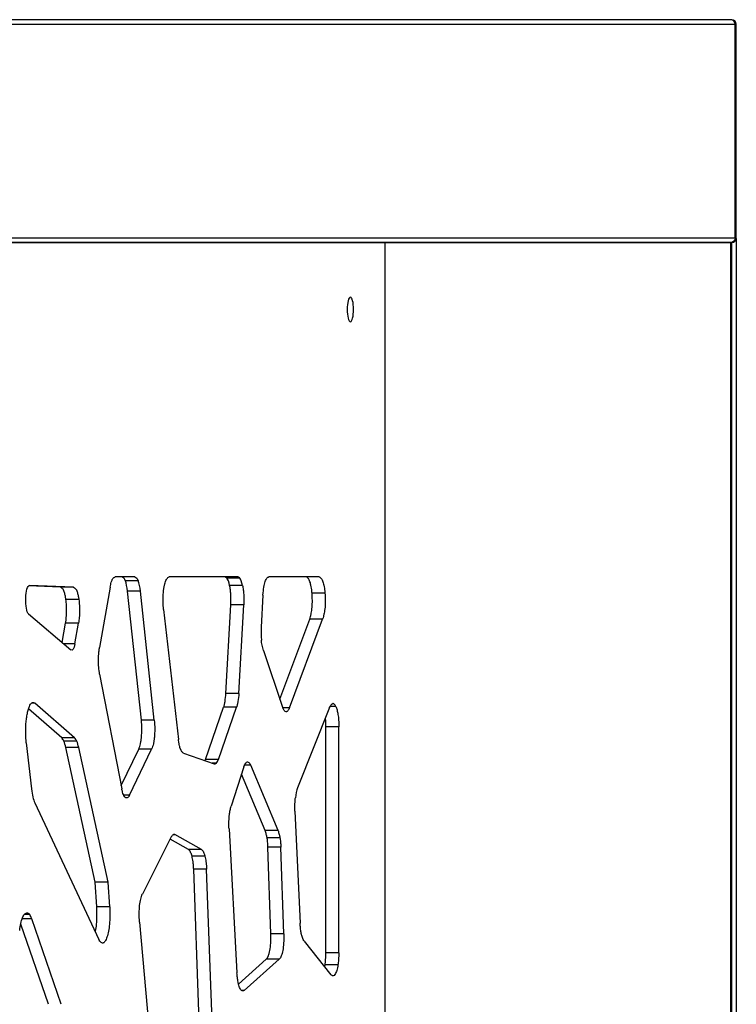
# Model space of a CAD drawing. Units: millimetres. Extents: x 724 to 14090, y 341 to 10250.
# Drawn here: x 5131 to 5292, y 2329 to 2550 of the extents above; entities that cross this region are included whole.
import ezdxf

# ---------------------------------------------------------------- set-up
doc = ezdxf.new("R2010")
doc.units = ezdxf.units.MM
doc.layers.get('0').update_dxf_attribs({"lineweight": 20, "true_color": 0x8faf8f})
doc.styles.add('Arial', font='arial.ttf')
doc.dimstyles.new('Arial', dxfattribs={"dimtxt": 0.18, "dimasz": 0.18, "dimexe": 0.18, "dimexo": 0.0625, "dimgap": 0.09, "dimtad": 0, "dimtih": 1, "dimtoh": 1, "dimdec": 4, "dimzin": 0, "dimdsep": 46, "dimtxsty": 'Arial', "dimcen": 0.09, "dimadec": 0, "dimazin": 0, "dimtfac": 1, "dimtdec": 4, "dimtofl": 0, "dimtmove": 0, "dimatfit": 3, "dimfxl": 1, "dimtolj": 1, "dimtzin": 0, "dimarcsym": 0})

# ---------------------------------------------------------------- blocks, each defined once
blk = doc.blocks.new('*D2')
at = {"color": 7, "lineweight": -2}
for p, q in [((1867.65, 2501.25), (1867.65, 1762.34)), ((5291.52, 2501.25), (5291.52, 1762.34)), ((1917.65, 1762.52), (3178.45, 1762.52)), ((5241.52, 1762.52), (3898.45, 1762.52))]:
    blk.add_line(p, q, dxfattribs=at)
at = {"color": 7}
for points in [[(1917.65, 1770.85), (1917.65, 1754.18), (1867.65, 1762.52)], [(5241.52, 1754.18), (5241.52, 1770.85), (5291.52, 1762.52)]]:
    blk.add_solid(points, dxfattribs=at)
at = {"layer": 'Defpoints', "color": 0}
for p in [(1867.65, 2501.32), (5291.52, 2501.32), (5291.52, 1762.52)]:
    blk.add_point(p, dxfattribs=at)
at = {"color": 7, "lineweight": 20, "insert": (3538.45, 1762.52), "char_height": 90, "attachment_point": 5, "style": 'Arial'}
blk.add_mtext('\\A1;{\\fArial|b0|i0;3423,865mm}', dxfattribs=at)

msp = doc.modelspace()

# ---------------------------------------------------------------- linework, layer by layer
at = {"color": 98, "lineweight": -3, "true_color": 0x054805}
for p, q in [((5290.3132, 2550.3174), (4972.8942, 2550.3174)), ((4973.8601, 2549.3174), (5291.2791, 2549.3174)), ((5290.5177, 2550.3174), (5290.3132, 2550.3174)), ((5291.5177, 2549.3174), (5291.2791, 2549.3174)), ((5291.2791, 2501.3174), (5291.2791, 2549.3174)), ((5291.5177, 2501.3174), (5291.5177, 2549.3174)), ((4972.8942, 2500.3174), (5290.3132, 2500.3174)), ((5291.2791, 2501.3174), (4973.8601, 2501.3174)), ((5212.7311, 2500.3174), (5005.6582, 2500.3174)), ((5290.3132, 2500.3174), (5212.7311, 2500.3174)), ((5212.7311, 2120.3174), (5212.7311, 2500.3174)), ((5212.7311, 2126.3174), (5212.7311, 2500.3174)), ((5290.5177, 2500.3174), (5290.3132, 2500.3174)), ((5290.3132, 2120.3174), (5290.3132, 2500.3174)), ((5290.5177, 2500.3174), (5290.3132, 2500.3174)), ((5290.5177, 2120.3174), (5290.5177, 2500.3174)), ((5291.5177, 2501.3174), (5291.2791, 2501.3174)), ((5156.6411, 2425.3174), (5152.1929, 2425.3174)), ((5179.7313, 2425.3174), (5164.2935, 2425.3174)), ((5197.9707, 2425.3174), (5186.68, 2425.3174)), ((5139.9823, 2423.0288), (5132.7786, 2423.29)), ((5142.8801, 2423.0288), (5132.9772, 2423.3878)), ((5142.8801, 2423.0288), (5139.9823, 2423.0288)), ((5151.0749, 2423.0401), (5148.6895, 2409.5216)), ((5157.3924, 2424.4427), (5154.4947, 2424.4427)), ((5180.138, 2425.0722), (5177.2403, 2425.0722)), ((5180.7794, 2423.3996), (5177.8816, 2423.3996)), ((5158.0911, 2393.2246), (5154.9921, 2422.106)), ((5157.8898, 2422.106), (5154.9921, 2422.106)), ((5160.9889, 2393.2246), (5157.8898, 2422.106)), ((5185.3617, 2421.2578), (5184.9442, 2414.067)), ((5199.2599, 2421.6754), (5196.3621, 2421.6754)), ((5144.0639, 2420.2476), (5141.1661, 2420.2476)), ((5177.0531, 2399.1566), (5178.1546, 2419.048)), ((5181.0523, 2419.048), (5178.1546, 2419.048)), ((5179.9508, 2399.1566), (5181.0523, 2419.048)), ((5132.7908, 2417.029), (5142.3001, 2408.9625)), ((5163.0568, 2418.0419), (5166.39, 2388.8707)), ((5140.3293, 2410.6343), (5141.0872, 2414.9257)), ((5143.985, 2414.9257), (5141.0872, 2414.9257)), ((5143.1665, 2410.2914), (5143.985, 2414.9257)), ((5189.1477, 2397.8883), (5195.8466, 2415.8742)), ((5191.3397, 2395.9936), (5198.7443, 2415.8742)), ((5198.7443, 2415.8742), (5195.8466, 2415.8742)), ((5143.1665, 2410.2914), (5140.7335, 2410.2914)), ((5185.4402, 2408.8203), (5189.7438, 2396.1305)), ((5148.7231, 2403.5157), (5153.6885, 2377.8241)), ((5179.9508, 2399.1566), (5177.0531, 2399.1566)), ((5134.2002, 2396.9927), (5133.4198, 2396.9927)), ((5143.1078, 2389.2351), (5134.2002, 2396.9927)), ((5201.0846, 2396.9008), (5201.0266, 2396.9008)), ((5140.2101, 2389.2351), (5132.7591, 2395.7241)), ((5172.4572, 2384.3794), (5176.5394, 2396.0766)), ((5175.3549, 2384.3794), (5179.4372, 2396.0766)), ((5179.4372, 2396.0766), (5176.5394, 2396.0766)), ((5191.3397, 2395.9936), (5189.8021, 2395.9936)), ((5200.2863, 2396.0545), (5193.1224, 2378.0103)), ((5201.6689, 2396.2803), (5200.4094, 2396.2803)), ((5160.9889, 2393.2246), (5158.0911, 2393.2246)), ((5199.4797, 2341.0198), (5199.4797, 2391.7145)), ((5202.3774, 2391.7145), (5199.4797, 2391.7145)), ((5202.3774, 2341.0198), (5202.3774, 2391.7145)), ((5132.2774, 2388.0916), (5133.4405, 2377.7573)), ((5143.1078, 2389.2351), (5140.2101, 2389.2351)), ((5143.6156, 2388.4464), (5140.7178, 2388.4464)), ((5147.7119, 2356.8561), (5141.1317, 2387.0715)), ((5144.0295, 2387.0715), (5141.1317, 2387.0715)), ((5150.6096, 2356.8561), (5144.0295, 2387.0715)), ((5153.5556, 2378.5116), (5157.4853, 2386.6826)), ((5155.4157, 2376.354), (5160.3831, 2386.6826)), ((5160.3831, 2386.6826), (5157.4853, 2386.6826)), ((5167.5045, 2385.7887), (5174.4252, 2383.3713)), ((5175.3549, 2384.3794), (5172.4572, 2384.3794)), ((5174.9136, 2383.5405), (5173.9407, 2383.5405)), ((5181.0591, 2382.7015), (5178.2137, 2373.9126)), ((5185.8479, 2368.4158), (5180.5414, 2381.1022)), ((5182.6189, 2383.0631), (5181.2169, 2383.0631)), ((5188.7457, 2368.4158), (5182.6189, 2383.0631)), ((5134.1702, 2374.6614), (5148.5277, 2344.0146)), ((5155.4157, 2376.354), (5154.1186, 2376.354)), ((5192.5326, 2372.7724), (5193.6825, 2347.6242)), ((5177.7388, 2368.7889), (5179.5244, 2336.519)), ((5188.7457, 2368.4158), (5185.8479, 2368.4158)), ((5164.8015, 2367.0089), (5158.3242, 2354.1723)), ((5168.6827, 2364.1844), (5164.5474, 2366.5052)), ((5165.6159, 2367.5318), (5165.3055, 2367.5318)), ((5171.5804, 2364.1844), (5165.6159, 2367.5318)), ((5189.1692, 2366.8289), (5186.2714, 2366.8289)), ((5171.5804, 2364.1844), (5168.6827, 2364.1844)), ((5187.1428, 2345.2828), (5186.4733, 2364.6915)), ((5189.3711, 2364.6915), (5186.4733, 2364.6915)), ((5190.0406, 2345.2828), (5189.3711, 2364.6915)), ((5172.3437, 2362.7059), (5169.446, 2362.7059)), ((5170.9669, 2327.7697), (5169.8256, 2359.7543)), ((5172.7234, 2359.7543), (5169.8256, 2359.7543)), ((5173.8646, 2327.7697), (5172.7234, 2359.7543)), ((5148.0846, 2351.306), (5147.7119, 2356.8561)), ((5150.6096, 2356.8561), (5147.7119, 2356.8561)), ((5150.9824, 2351.306), (5150.6096, 2356.8561)), ((5150.9824, 2351.306), (5148.0846, 2351.306)), ((5133.5132, 2348.6204), (5131.3376, 2348.6204)), ((5133.0331, 2349.596), (5131.8248, 2349.596)), ((5132.4961, 2349.9295), (5132.3543, 2349.9295)), ((5140.1228, 2329.4541), (5133.5132, 2348.6204)), ((5157.6647, 2347.8878), (5160.9682, 2310.6037)), ((5137.225, 2329.4541), (5131.0269, 2347.4271)), ((5190.0406, 2345.2828), (5187.1428, 2345.2828)), ((5194.5956, 2343.5863), (5200.6097, 2336.0839)), ((5179.868, 2333.9825), (5186.1091, 2339.5458)), ((5181.1508, 2332.543), (5189.0069, 2339.5458)), ((5189.0069, 2339.5458), (5186.1091, 2339.5458)), ((5202.3774, 2341.0198), (5199.4797, 2341.0198)), ((5202.1813, 2338.3176), (5199.2835, 2338.3176)), ((5181.1508, 2332.543), (5180.5886, 2332.543))]:
    msp.add_line(p, q, dxfattribs=at)
for centre, start, end in [((5290.5177, 2549.3174), 359.99944, 89.987416), ((5290.5177, 2501.3174), 270.012584, 0.000697)]:
    msp.add_arc(centre, 1, start, end, dxfattribs=at)
for centre, major_axis, ratio, start_param, end_param in [((5290.3132, 2549.3174), (0, -1), 0.96591992, 1.57079633, 3.14159265), ((5176.4769, 2409.9795), (0, 15.3986), 0.25884107, 6.09020147, 6.1935962), ((5179.3746, 2409.9795), (0, 15.3986), 0.25884107, 6.09020147, 6.1935962), ((5153.7239, 2420.128), (0, 5.2456), 0.25884107, 5.09609106, 5.67908928), ((5156.6216, 2420.128), (0, 5.2456), 0.25884107, 5.09609106, 5.67908928), ((5176.916, 2420.6143), (0, 4.6315), 0.25884107, 5.3537061, 6.00920323), ((5179.8137, 2420.6143), (0, 4.6315), 0.25884107, 5.3537061, 6.00920323), ((5186.2582, 2412.881), (0, 5.1847), 0.25884107, 1.34128606, 1.9081326), ((5201.0229, 2391.5766), (0, 5.3287), 0.25884107, 5.79536247, 6.23845776), ((5139.0017, 2374.1157), (0, 15.822), 0.25884107, 5.84986494, 5.98370046), ((5139.9236, 2383.3564), (0, 5.9456), 0.25884107, 5.38465348, 5.74067099), ((5141.8995, 2374.1157), (0, 15.822), 0.25884107, 5.84986494, 5.98370046), ((5142.8213, 2383.3564), (0, 5.9456), 0.25884107, 5.38465348, 5.74067099), ((5170.7549, 2395.0808), (0, 12.5589), 0.25884107, 3.64833914, 3.69265542), ((5174.5752, 2388.1517), (0, 4.7951), 0.25884107, 3.02095793, 3.41786222), ((5173.6526, 2395.0808), (0, 12.5589), 0.25884107, 3.54104045, 3.69265542), ((5134.8706, 2379.9819), (0, 5.9352), 0.25884107, 1.95359588, 2.3121169), ((5193.8558, 2373.5657), (0, 5.2359), 0.25884107, 0.56755224, 1.14283944), ((5136.4024, 2387.7471), (0, 15.67), 0.25884107, 2.4230481, 2.55889729), ((5166.71, 2349.0017), (0, 19.4583), 0.25884107, 0.36786104, 0.38863368), ((5132.1757, 2334.0332), (0, 15.9427), 0.25884107, 6.07347352, 6.20546719), ((5132.5529, 2343.947), (0, 5.9479), 0.25884107, 5.61222075, 5.96589311)]:
    msp.add_ellipse(centre, major_axis=major_axis, ratio=ratio, start_param=start_param, end_param=end_param, dxfattribs=at)
at = {"color": 98, "lineweight": -3, "true_color": 0x054805, "extrusion": (0, 0, -1)}
for centre, major_axis, ratio, start_param, end_param in [((5290.3132, 2501.3174), (0, 1), 0.96591992, 1.57079633, 3.14159265), ((5132.9694, 2420.171), (0, -3.2169), 0.25884107, 0.21613867, 3.15097459), ((5142.4787, 2412.1045), (0, -3.2169), 0.25884107, 5.31114568, 6.49932397)]:
    msp.add_ellipse(centre, major_axis=major_axis, ratio=ratio, start_param=start_param, end_param=end_param, dxfattribs=at)
msp.add_ellipse((5204.9659, 2485.3174), major_axis=(0, -2.75), ratio=0.25884107, dxfattribs=at)
at = {"color": 98, "lineweight": -3, "true_color": 0x054805}
for points, knots in [([(5151.0749, 2423.0401), (5151.1569, 2423.4164), (5151.276, 2423.9206), (5151.445, 2424.4579), (5151.5603, 2424.7436), (5151.6895, 2424.9531), (5151.8386, 2425.1164), (5152.0088, 2425.2401), (5152.1294, 2425.2949), (5152.1929, 2425.3174)], [-120.38622897, -120.38622897, -120.38622897, -120.38622897, -119.36153635, -118.97095212, -118.62909007, -118.26305013, -117.84819237, -117.38446773, -116.87193911, -116.87193911, -116.87193911, -116.87193911]), ([(5154.4947, 2424.4427), (5154.4734, 2424.4983), (5154.4264, 2424.6094), (5154.3216, 2424.8146), (5154.097, 2425.1315), (5153.8892, 2425.2622), (5153.7434, 2425.3174)], [102.82623398, 102.82623398, 102.82623398, 102.82623398, 103.03270523, 103.26869851, 103.77026924, 104.95024032, 104.95024032, 104.95024032, 104.95024032]), ([(5156.6411, 2425.3174), (5156.787, 2425.2622), (5156.9947, 2425.1315), (5157.2194, 2424.8146), (5157.3242, 2424.6094), (5157.3712, 2424.4983), (5157.3924, 2424.4427)], [-104.95024032, -104.95024032, -104.95024032, -104.95024032, -103.77026924, -103.26869851, -103.03270523, -102.82623398, -102.82623398, -102.82623398, -102.82623398]), ([(5162.9595, 2420.9626), (5162.9854, 2421.5581), (5163.0652, 2422.4331), (5163.2417, 2423.4244), (5163.4553, 2424.2579), (5163.7249, 2424.8434), (5164.0335, 2425.1877), (5164.2046, 2425.2864), (5164.2935, 2425.3174)], [-178.92302208, -178.92302208, -178.92302208, -178.92302208, -177.66626506, -177.02153942, -176.42817493, -175.2381455, -174.56937537, -173.85090705, -173.85090705, -173.85090705, -173.85090705]), ([(5185.3617, 2421.2578), (5185.4148, 2421.8759), (5185.5406, 2422.9973), (5185.8403, 2424.3553), (5186.1657, 2425.0285), (5186.4524, 2425.2742), (5186.6042, 2425.3169), (5186.68, 2425.3174)], [-101.58696159, -101.58696159, -101.58696159, -101.58696159, -100.23150347, -99.06182114, -97.9272849, -97.31732884, -96.70739516, -96.70739516, -96.70739516, -96.70739516]), ([(5196.3621, 2421.6754), (5196.3409, 2421.9376), (5196.2898, 2422.4433), (5196.1542, 2423.3597), (5195.9128, 2424.3109), (5195.5231, 2425.0471), (5195.2301, 2425.2579), (5195.0729, 2425.3174)], [61.87552718, 61.87552718, 61.87552718, 61.87552718, 62.4472036, 63.00266573, 64.06571956, 65.17750514, 66.44753945, 66.44753945, 66.44753945, 66.44753945]), ([(5197.9707, 2425.3174), (5198.1279, 2425.2579), (5198.4209, 2425.0471), (5198.8105, 2424.3109), (5199.0519, 2423.3597), (5199.1875, 2422.4433), (5199.2387, 2421.9376), (5199.2599, 2421.6754)], [-66.44753945, -66.44753945, -66.44753945, -66.44753945, -65.17750514, -64.06571956, -63.00266573, -62.4472036, -61.87552718, -61.87552718, -61.87552718, -61.87552718]), ([(5141.1661, 2420.2476), (5141.1536, 2420.3394), (5141.1271, 2420.5204), (5141.0724, 2420.8474), (5140.9686, 2421.3669), (5140.8637, 2421.7455), (5140.785, 2421.9779), (5140.781, 2421.9897), (5140.7756, 2422.0054), (5140.7715, 2422.0173), (5140.7674, 2422.0291), (5140.7632, 2422.0408), (5140.7579, 2422.0559), (5140.7539, 2422.067), (5140.7293, 2422.1345), (5140.6813, 2422.2541), (5140.5746, 2422.475), (5140.3455, 2422.8203), (5140.1324, 2422.9664), (5139.9823, 2423.0288)], [9.28823123, 9.28823123, 9.28823123, 9.28823123, 9.50435496, 9.72046901, 10.09841252, 10.86804202, 10.86804202, 10.89496009, 10.90863959, 10.92243963, 10.93624509, 10.94998071, 10.96351769, 10.98967615, 10.98967615, 11.20565041, 11.44873618, 11.96195189, 13.17715541, 13.17715541, 13.17715541, 13.17715541]), ([(5142.8801, 2423.0288), (5143.0302, 2422.9664), (5143.2433, 2422.8203), (5143.4724, 2422.475), (5143.579, 2422.2541), (5143.6271, 2422.1345), (5143.6516, 2422.067), (5143.6556, 2422.0559), (5143.661, 2422.0408), (5143.6651, 2422.0291), (5143.6692, 2422.0173), (5143.6734, 2422.0054), (5143.6788, 2421.9897), (5143.6828, 2421.9779), (5143.7615, 2421.7455), (5143.8663, 2421.3669), (5143.9701, 2420.8474), (5144.0249, 2420.5204), (5144.0513, 2420.3394), (5144.0639, 2420.2476)], [-13.17715541, -13.17715541, -13.17715541, -13.17715541, -11.96195189, -11.44873618, -11.20565041, -10.98967615, -10.98967615, -10.96351769, -10.94998071, -10.93624509, -10.92243963, -10.90863959, -10.89496009, -10.86804202, -10.86804202, -10.09841252, -9.72046901, -9.50435496, -9.28823123, -9.28823123, -9.28823123, -9.28823123]), ([(5178.1546, 2419.048), (5178.1643, 2419.2589), (5178.1781, 2419.6634), (5178.1854, 2420.4569), (5178.1558, 2421.3996), (5178.053, 2422.4723), (5177.9449, 2423.1013), (5177.8816, 2423.3996)], [126.05192929, 126.05192929, 126.05192929, 126.05192929, 126.49795267, 126.89961917, 127.70314224, 128.46115591, 129.26424546, 129.26424546, 129.26424546, 129.26424546]), ([(5180.7794, 2423.3996), (5180.8427, 2423.1013), (5180.9508, 2422.4723), (5181.0536, 2421.3996), (5181.0832, 2420.4569), (5181.0759, 2419.6634), (5181.0621, 2419.2589), (5181.0523, 2419.048)], [-129.26424546, -129.26424546, -129.26424546, -129.26424546, -128.46115591, -127.70314224, -126.89961917, -126.49795267, -126.05192929, -126.05192929, -126.05192929, -126.05192929]), ([(5163.0568, 2418.0419), (5163.0127, 2418.5616), (5162.9621, 2419.3023), (5162.9439, 2420.1705), (5162.9469, 2420.5874), (5162.9525, 2420.789), (5162.9564, 2420.8891), (5162.9568, 2420.8979), (5162.9573, 2420.9097), (5162.9576, 2420.9185), (5162.958, 2420.9273), (5162.9584, 2420.9362), (5162.9589, 2420.9479), (5162.9593, 2420.9567), (5162.9595, 2420.9626)], [-180.9857315, -180.9857315, -180.9857315, -180.9857315, -179.84619824, -179.40028241, -179.17718328, -178.9788602, -178.9788602, -178.96645105, -178.96024672, -178.95404252, -178.9478384, -178.94163433, -178.93543028, -178.92302208, -178.92302208, -178.92302208, -178.92302208]), ([(5195.8466, 2415.8742), (5195.9086, 2416.062), (5196.0282, 2416.465), (5196.2228, 2417.3072), (5196.3948, 2418.4964), (5196.4574, 2420.0902), (5196.4045, 2421.1522), (5196.3621, 2421.6754)], [57.30355291, 57.30355291, 57.30355291, 57.30355291, 57.93861311, 58.57354532, 59.65305807, 60.73253205, 61.87552718, 61.87552718, 61.87552718, 61.87552718]), ([(5199.2599, 2421.6754), (5199.3022, 2421.1522), (5199.3552, 2420.0902), (5199.2926, 2418.4964), (5199.1205, 2417.3072), (5198.9259, 2416.465), (5198.8064, 2416.062), (5198.7443, 2415.8742)], [-61.87552718, -61.87552718, -61.87552718, -61.87552718, -60.73253205, -59.65305807, -58.57354532, -57.93861311, -57.30355291, -57.30355291, -57.30355291, -57.30355291]), ([(5141.0872, 2414.9257), (5141.1225, 2415.1465), (5141.1841, 2415.5798), (5141.2795, 2416.467), (5141.341, 2417.5962), (5141.3091, 2418.981), (5141.2223, 2419.8345), (5141.1661, 2420.2476)], [5.39934349, 5.39934349, 5.39934349, 5.39934349, 5.93949276, 6.42557808, 7.39785649, 8.31603013, 9.28823123, 9.28823123, 9.28823123, 9.28823123]), ([(5144.0639, 2420.2476), (5144.1201, 2419.8345), (5144.2068, 2418.981), (5144.2387, 2417.5962), (5144.1773, 2416.467), (5144.0818, 2415.5798), (5144.0202, 2415.1465), (5143.985, 2414.9257)], [-9.28823123, -9.28823123, -9.28823123, -9.28823123, -8.31603013, -7.39785649, -6.42557808, -5.93949276, -5.39934349, -5.39934349, -5.39934349, -5.39934349]), ([(5185.4402, 2408.8203), (5185.3372, 2409.1912), (5185.1977, 2409.756), (5185.0723, 2410.4912), (5185.0212, 2410.8801), (5185.0011, 2411.0692), (5184.9922, 2411.1655)], [-110.78035371, -110.78035371, -110.78035371, -110.78035371, -109.64676629, -109.16488696, -108.95241092, -108.7397945, -108.7397945, -108.7397945, -108.7397945]), ([(5148.4569, 2406.4998), (5148.4547, 2407.0028), (5148.479, 2407.5931), (5148.5405, 2408.3237), (5148.5942, 2408.8464), (5148.6509, 2409.2664), (5148.6895, 2409.5216)], [-133.95055253, -133.95055253, -133.95055253, -133.95055253, -132.90484151, -132.72029767, -132.35118495, -131.7359536, -131.7359536, -131.7359536, -131.7359536]), ([(5148.7231, 2403.5157), (5148.6442, 2404.0211), (5148.5443, 2404.777), (5148.4788, 2405.6992), (5148.461, 2406.1675), (5148.4574, 2406.3889), (5148.4569, 2406.4998)], [-136.16520908, -136.16520908, -136.16520908, -136.16520908, -134.93486133, -134.41193313, -134.1813533, -133.95055253, -133.95055253, -133.95055253, -133.95055253]), ([(5176.5394, 2396.0766), (5176.5677, 2396.1605), (5176.624, 2396.3442), (5176.7307, 2396.761), (5176.9029, 2397.6462), (5177.0017, 2398.5337), (5177.0531, 2399.1566)], [241.83561234, 241.83561234, 241.83561234, 241.83561234, 242.1223183, 242.42718574, 243.05469027, 244.41731286, 244.41731286, 244.41731286, 244.41731286]), ([(5179.9508, 2399.1566), (5179.8995, 2398.5337), (5179.8006, 2397.6462), (5179.6284, 2396.761), (5179.5217, 2396.3442), (5179.4655, 2396.1605), (5179.4372, 2396.0766)], [-244.41731286, -244.41731286, -244.41731286, -244.41731286, -243.05469027, -242.42718574, -242.1223183, -241.83561234, -241.83561234, -241.83561234, -241.83561234]), ([(5132.1845, 2392.1616), (5132.2093, 2392.5604), (5132.2792, 2393.361), (5132.419, 2394.2951), (5132.5595, 2394.9661), (5132.7196, 2395.6141), (5132.9363, 2396.2757), (5133.2315, 2396.8269), (5133.5166, 2397.0988), (5133.7059, 2397.1484), (5133.7922, 2397.1483)], [-61.86662926, -61.86662926, -61.86662926, -61.86662926, -61.01283938, -60.11619687, -59.63277882, -59.21884459, -58.25309034, -57.4256235, -56.59727041, -55.90393075, -55.90393075, -55.90393075, -55.90393075]), ([(5133.7922, 2397.1483), (5133.8175, 2397.1483), (5133.9544, 2397.1377), (5134.0906, 2397.0729), (5134.2002, 2396.9927)], [-55.90393075, -55.90393075, -55.90393075, -55.90393075, -55.70027294, -54.80334683, -54.80334683, -54.80334683, -54.80334683]), ([(5200.2863, 2396.0545), (5200.42, 2396.3232), (5200.618, 2396.6569), (5200.8578, 2396.8595), (5200.9689, 2396.9007), (5201.0167, 2396.9059), (5201.0344, 2396.9059)], [-7.7642475, -7.7642475, -7.7642475, -7.7642475, -6.55116168, -6.03884216, -5.79617948, -5.65449341, -5.65449341, -5.65449341, -5.65449341]), ([(5201.0344, 2396.9059), (5201.0435, 2396.9059), (5201.0527, 2396.9054), (5201.0636, 2396.9041), (5201.0661, 2396.9038), (5201.0695, 2396.9033), (5201.072, 2396.9029), (5201.0745, 2396.9025), (5201.077, 2396.9021), (5201.0804, 2396.9015), (5201.0829, 2396.9011), (5201.0846, 2396.9008)], [-5.654493412, -5.654493412, -5.654493412, -5.654493412, -5.580580689, -5.580580689, -5.567088723, -5.560343092, -5.55359761, -5.546852184, -5.540106737, -5.533361193, -5.519869798, -5.519869798, -5.519869798, -5.519869798]), ([(5190.5356, 2395.0588), (5190.4017, 2395.072), (5190.1993, 2395.2372), (5189.9754, 2395.6137), (5189.8438, 2395.8886), (5189.7768, 2396.0479), (5189.7438, 2396.1305)], [-127.56711068, -127.56711068, -127.56711068, -127.56711068, -126.49173036, -125.9224384, -125.60616755, -125.2898426, -125.2898426, -125.2898426, -125.2898426]), ([(5191.3397, 2395.9936), (5191.206, 2395.7048), (5191.0049, 2395.3423), (5190.7592, 2395.1165), (5190.6386, 2395.0649), (5190.5842, 2395.0575), (5190.5613, 2395.0575)], [-33.13699731, -33.13699731, -33.13699731, -33.13699731, -31.90344998, -31.36574591, -31.11284545, -30.92867677, -30.92867677, -30.92867677, -30.92867677]), ([(5201.6689, 2396.2803), (5201.7751, 2396.0596), (5201.9703, 2395.5411), (5202.1981, 2394.468), (5202.3119, 2393.4036), (5202.3623, 2392.4644), (5202.3745, 2391.9732), (5202.3774, 2391.7145)], [-119.25892094, -119.25892094, -119.25892094, -119.25892094, -118.2884159, -117.37161877, -116.40126213, -115.91602525, -115.37681745, -115.37681745, -115.37681745, -115.37681745]), ([(5132.2774, 2388.0916), (5132.2163, 2388.7981), (5132.1505, 2389.8373), (5132.1425, 2391.0678), (5132.1592, 2391.6991), (5132.175, 2392.0127), (5132.1845, 2392.1616)], [-64.73860587, -64.73860587, -64.73860587, -64.73860587, -63.18621094, -62.53072593, -62.18572824, -61.86662926, -61.86662926, -61.86662926, -61.86662926]), ([(5157.4853, 2386.6826), (5157.5638, 2386.8618), (5157.7034, 2387.2293), (5157.8838, 2387.8828), (5158.0201, 2388.5914), (5158.153, 2389.6631), (5158.2108, 2391.2585), (5158.1437, 2392.5516), (5158.0911, 2393.2246)], [178.68620106, 178.68620106, 178.68620106, 178.68620106, 179.41918564, 180.04234379, 180.66524721, 181.25142411, 182.49762246, 183.96367782, 183.96367782, 183.96367782, 183.96367782]), ([(5160.9889, 2393.2246), (5161.0414, 2392.5516), (5161.1085, 2391.2585), (5161.0508, 2389.6631), (5160.9178, 2388.5914), (5160.7816, 2387.8828), (5160.6012, 2387.2293), (5160.4616, 2386.8618), (5160.3831, 2386.6826)], [-183.96367782, -183.96367782, -183.96367782, -183.96367782, -182.49762246, -181.25142411, -180.66524721, -180.04234379, -179.41918564, -178.68620106, -178.68620106, -178.68620106, -178.68620106]), ([(5199.4797, 2391.7145), (5199.4767, 2391.9732), (5199.4646, 2392.4644), (5199.428, 2393.1454), (5199.3922, 2393.56), (5199.3727, 2393.7483)], [115.37681745, 115.37681745, 115.37681745, 115.37681745, 115.91602525, 116.40126213, 116.82319997, 116.82319997, 116.82319997, 116.82319997]), ([(5167.5045, 2385.7887), (5167.358, 2385.8963), (5167.1511, 2386.1047), (5166.9322, 2386.5112), (5166.8313, 2386.7591), (5166.7863, 2386.8904), (5166.7633, 2386.9637), (5166.7596, 2386.9759), (5166.7546, 2386.9923), (5166.7507, 2387.005), (5166.7469, 2387.0177), (5166.7431, 2387.0305), (5166.7381, 2387.0475), (5166.6983, 2387.1835), (5166.624, 2387.4685), (5166.5355, 2387.8942), (5166.4557, 2388.3671), (5166.4124, 2388.6849), (5166.39, 2388.8707)], [-206.94788556, -206.94788556, -206.94788556, -206.94788556, -205.74745391, -205.24047611, -205.00034525, -204.78705178, -204.78705178, -204.7610291, -204.74766463, -204.73414713, -204.72057629, -204.70701009, -204.69353777, -204.66693083, -204.27998914, -203.8526478, -203.53288286, -203.10623899, -203.10623899, -203.10623899, -203.10623899]), ([(5181.0591, 2382.7015), (5181.1877, 2383.0245), (5181.3805, 2383.437), (5181.6176, 2383.7235), (5181.7385, 2383.8095), (5181.7959, 2383.832), (5181.8247, 2383.838)], [-23.75523455, -23.75523455, -23.75523455, -23.75523455, -22.52041452, -21.99558679, -21.76416715, -21.5325278, -21.5325278, -21.5325278, -21.5325278]), ([(5181.8884, 2383.8447), (5181.9977, 2383.8447), (5182.1298, 2383.7737), (5182.3016, 2383.5885), (5182.4395, 2383.4027), (5182.551, 2383.2015), (5182.6189, 2383.0631)], [-21.36173065, -21.36173065, -21.36173065, -21.36173065, -20.48302131, -20.29779587, -19.92734454, -19.30988791, -19.30988791, -19.30988791, -19.30988791]), ([(5154.7158, 2375.7458), (5154.6266, 2375.7458), (5154.4663, 2375.8066), (5154.2399, 2376.0861), (5154.0436, 2376.4977), (5153.8549, 2377.0815), (5153.7439, 2377.5541), (5153.6885, 2377.8241)], [-161.6324541, -161.6324541, -161.6324541, -161.6324541, -160.91547896, -160.34276977, -159.73377142, -159.12450633, -158.40787664, -158.40787664, -158.40787664, -158.40787664]), ([(5155.4157, 2376.354), (5155.2514, 2376.0896), (5155.0193, 2375.8098), (5154.7782, 2375.7458), (5154.7158, 2375.7458)], [-163.56762052, -163.56762052, -163.56762052, -163.56762052, -162.1343227, -161.6324541, -161.6324541, -161.6324541, -161.6324541]), ([(5192.5326, 2372.7724), (5192.5216, 2373.3285), (5192.5189, 2374.1291), (5192.5595, 2375.0183), (5192.5927, 2375.4466), (5192.6124, 2375.6419), (5192.6234, 2375.7375)], [-34.8678712, -34.8678712, -34.8678712, -34.8678712, -33.70575028, -33.21175678, -32.99391563, -32.77595027, -32.77595027, -32.77595027, -32.77595027]), ([(5177.7388, 2368.7889), (5177.722, 2369.3662), (5177.7132, 2370.2178), (5177.7538, 2371.1735), (5177.7901, 2371.6426), (5177.8113, 2371.8522), (5177.8231, 2371.9549), (5177.8241, 2371.9639), (5177.8255, 2371.976), (5177.8266, 2371.985), (5177.8276, 2371.9941), (5177.8287, 2372.0031), (5177.8302, 2372.0151), (5177.8312, 2372.0241), (5177.8519, 2372.1948), (5177.8986, 2372.5303), (5177.986, 2373.0177), (5178.0919, 2373.4866), (5178.172, 2373.7754), (5178.2137, 2373.9126)], [-37.48144517, -37.48144517, -37.48144517, -37.48144517, -36.27068958, -35.72027071, -35.47257277, -35.25256231, -35.25256231, -35.23879334, -35.23190918, -35.22502516, -35.21814124, -35.21125737, -35.20437351, -35.19060565, -35.19060565, -34.81212913, -34.39901452, -33.95891917, -33.51880632, -33.51880632, -33.51880632, -33.51880632]), ([(5186.2714, 2366.8289), (5186.2609, 2366.8908), (5186.2384, 2367.0112), (5186.1845, 2367.2655), (5186.0605, 2367.7613), (5185.9371, 2368.1515), (5185.8479, 2368.4158)], [108.19623635, 108.19623635, 108.19623635, 108.19623635, 108.35056149, 108.50494813, 108.87976907, 109.78396441, 109.78396441, 109.78396441, 109.78396441]), ([(5188.7457, 2368.4158), (5188.8349, 2368.1515), (5188.9583, 2367.7613), (5189.0823, 2367.2655), (5189.1362, 2367.0112), (5189.1586, 2366.8908), (5189.1692, 2366.8289)], [-109.78396441, -109.78396441, -109.78396441, -109.78396441, -108.87976907, -108.50494813, -108.35056149, -108.19623635, -108.19623635, -108.19623635, -108.19623635]), ([(5164.8988, 2367.158), (5164.9549, 2367.2409), (5165.0333, 2367.3504), (5165.1245, 2367.452), (5165.1679, 2367.492), (5165.1888, 2367.5083), (5165.2231, 2367.5318), (5165.2809, 2367.5569), (5165.346, 2367.5657), (5165.3858, 2367.5664), (5165.3927, 2367.5664)], [-81.14535205, -81.14535205, -81.14535205, -81.14535205, -80.66255349, -80.47544895, -80.38198822, -80.30414776, -80.30414776, -80.10162969, -79.83679253, -79.78139361, -79.78139361, -79.78139361, -79.78139361]), ([(5165.3927, 2367.5664), (5165.4245, 2367.5664), (5165.4758, 2367.562), (5165.5502, 2367.5486), (5165.5927, 2367.5381), (5165.6159, 2367.5318)], [-79.781393609, -79.781393609, -79.781393609, -79.781393609, -79.525190726, -79.369465751, -79.182544774, -79.182544774, -79.182544774, -79.182544774]), ([(5186.4733, 2364.6915), (5186.4679, 2364.7954), (5186.4558, 2365.0127), (5186.4291, 2365.4242), (5186.3785, 2366.0514), (5186.3197, 2366.5452), (5186.2714, 2366.8289)], [106.60850885, 106.60850885, 106.60850885, 106.60850885, 106.82904247, 107.07161855, 107.49058732, 108.19623635, 108.19623635, 108.19623635, 108.19623635]), ([(5189.1692, 2366.8289), (5189.2175, 2366.5452), (5189.2762, 2366.0514), (5189.3268, 2365.4242), (5189.3535, 2365.0127), (5189.3657, 2364.7954), (5189.3711, 2364.6915)], [-108.19623635, -108.19623635, -108.19623635, -108.19623635, -107.49058732, -107.07161855, -106.82904247, -106.60850885, -106.60850885, -106.60850885, -106.60850885]), ([(5169.446, 2362.7059), (5169.4234, 2362.7937), (5169.376, 2362.9604), (5169.2709, 2363.2699), (5169.0486, 2363.768), (5168.834, 2364.0403), (5168.6827, 2364.1844)], [60.71258149, 60.71258149, 60.71258149, 60.71258149, 60.9699815, 61.22736495, 61.7743976, 63.029338, 63.029338, 63.029338, 63.029338]), ([(5171.5804, 2364.1844), (5171.7318, 2364.0403), (5171.9463, 2363.768), (5172.1686, 2363.2699), (5172.2737, 2362.9604), (5172.3212, 2362.7937), (5172.3437, 2362.7059)], [-63.029338, -63.029338, -63.029338, -63.029338, -61.7743976, -61.22736495, -60.9699815, -60.71258149, -60.71258149, -60.71258149, -60.71258149]), ([(5169.8256, 2359.7543), (5169.8168, 2359.9052), (5169.7974, 2360.2052), (5169.7525, 2360.7669), (5169.6592, 2361.6566), (5169.5421, 2362.3327), (5169.446, 2362.7059)], [58.39582834, 58.39582834, 58.39582834, 58.39582834, 58.71765225, 59.03940408, 59.61856828, 60.71258149, 60.71258149, 60.71258149, 60.71258149]), ([(5172.3437, 2362.7059), (5172.4399, 2362.3327), (5172.557, 2361.6566), (5172.6502, 2360.7669), (5172.6952, 2360.2052), (5172.7145, 2359.9052), (5172.7234, 2359.7543)], [-60.71258149, -60.71258149, -60.71258149, -60.71258149, -59.61856828, -59.03940408, -58.71765225, -58.39582834, -58.39582834, -58.39582834, -58.39582834]), ([(5157.6647, 2347.8878), (5157.6245, 2348.5527), (5157.5792, 2349.8198), (5157.6536, 2351.3557), (5157.7912, 2352.3787), (5157.9285, 2353.0518), (5158.1081, 2353.6672), (5158.2465, 2354.0079), (5158.3242, 2354.1723)], [-106.06072705, -106.06072705, -106.06072705, -106.06072705, -104.63723868, -103.4267348, -102.85795275, -102.25312058, -101.64802876, -100.93630472, -100.93630472, -100.93630472, -100.93630472]), ([(5147.773, 2345.6356), (5147.7897, 2345.7149), (5147.8973, 2346.2529), (5148.0546, 2347.415), (5148.1415, 2349.2958), (5148.1147, 2350.6152), (5148.0846, 2351.306)], [125.8232021, 125.8232021, 125.8232021, 125.8232021, 126.03643803, 127.23943691, 128.51623042, 129.97505325, 129.97505325, 129.97505325, 129.97505325]), ([(5150.9824, 2351.306), (5151.0124, 2350.6152), (5151.0393, 2349.2958), (5150.9523, 2347.415), (5150.7308, 2345.7783), (5150.3895, 2344.4839), (5149.9758, 2343.5409), (5149.6277, 2343.2259), (5149.436, 2343.198), (5149.396, 2343.198)], [-129.97505325, -129.97505325, -129.97505325, -129.97505325, -128.51623042, -127.23943691, -126.03643803, -124.72353233, -123.42868672, -122.20716203, -121.88592444, -121.88592444, -121.88592444, -121.88592444]), ([(5130.8011, 2346.0025), (5130.8649, 2346.587), (5131.0429, 2347.6609), (5131.4069, 2348.9297), (5131.7788, 2349.6031), (5132.1, 2349.8698), (5132.2694, 2349.9238), (5132.3543, 2349.9295)], [-57.83631315, -57.83631315, -57.83631315, -57.83631315, -56.52019811, -55.20352331, -53.93587893, -53.2530645, -52.57068728, -52.57068728, -52.57068728, -52.57068728]), ([(5194.5956, 2343.5863), (5194.457, 2343.8192), (5194.2645, 2344.2059), (5194.0726, 2344.8027), (5193.9879, 2345.138), (5193.9514, 2345.3082), (5193.9331, 2345.4013), (5193.9302, 2345.4167), (5193.9262, 2345.4375), (5193.9232, 2345.4534), (5193.9202, 2345.4694), (5193.9172, 2345.4855), (5193.9133, 2345.5067), (5193.8823, 2345.6769), (5193.8264, 2346.026), (5193.7656, 2346.5273), (5193.7162, 2347.0672), (5193.6932, 2347.4204), (5193.6825, 2347.6242)], [-56.48009723, -56.48009723, -56.48009723, -56.48009723, -55.26252837, -54.74831763, -54.50477326, -54.28843847, -54.28843847, -54.26195983, -54.24840625, -54.23471662, -54.22097978, -54.20724722, -54.19359851, -54.16660058, -53.77412909, -53.34074623, -53.01638338, -52.58364327, -52.58364327, -52.58364327, -52.58364327]), ([(5149.396, 2343.198), (5149.2773, 2343.198), (5148.977, 2343.328), (5148.6923, 2343.72), (5148.5277, 2344.0146)], [-121.88592444, -121.88592444, -121.88592444, -121.88592444, -120.93078089, -119.47202422, -119.47202422, -119.47202422, -119.47202422]), ([(5186.1091, 2339.5458), (5186.1977, 2339.6401), (5186.3584, 2339.8548), (5186.5783, 2340.3052), (5186.7593, 2340.8537), (5186.962, 2341.7583), (5187.1269, 2343.2501), (5187.1487, 2344.5756), (5187.1428, 2345.2828)], [87.71240045, 87.71240045, 87.71240045, 87.71240045, 88.45032306, 89.07767626, 89.70477754, 90.29489668, 91.54949303, 93.02542547, 93.02542547, 93.02542547, 93.02542547]), ([(5190.0406, 2345.2828), (5190.0465, 2344.5756), (5190.0247, 2343.2501), (5189.8598, 2341.7583), (5189.6571, 2340.8537), (5189.4761, 2340.3052), (5189.2561, 2339.8548), (5189.0954, 2339.6401), (5189.0069, 2339.5458)], [-93.02542547, -93.02542547, -93.02542547, -93.02542547, -91.54949303, -90.29489668, -89.70477754, -89.07767626, -88.45032306, -87.71240045, -87.71240045, -87.71240045, -87.71240045]), ([(5199.2835, 2338.3176), (5199.2964, 2338.3968), (5199.3214, 2338.567), (5199.3675, 2338.9504), (5199.437, 2339.7589), (5199.4664, 2340.5016), (5199.4797, 2341.0198)], [78.24570605, 78.24570605, 78.24570605, 78.24570605, 78.4404135, 78.65283337, 79.12448085, 80.20915319, 80.20915319, 80.20915319, 80.20915319]), ([(5202.3774, 2341.0198), (5202.3641, 2340.5016), (5202.3347, 2339.7589), (5202.2652, 2338.9504), (5202.2192, 2338.567), (5202.1942, 2338.3968), (5202.1813, 2338.3176)], [-80.20915319, -80.20915319, -80.20915319, -80.20915319, -79.12448085, -78.65283337, -78.4404135, -78.24570605, -78.24570605, -78.24570605, -78.24570605]), ([(5202.1813, 2338.3176), (5202.106, 2337.8468), (5201.9105, 2336.9773), (5201.5253, 2336.0826), (5201.2158, 2335.8664), (5201.0584, 2335.8596), (5201.0476, 2335.8596)], [-78.24570605, -78.24570605, -78.24570605, -78.24570605, -77.09628686, -75.87082464, -74.69109237, -74.60470628, -74.60470628, -74.60470628, -74.60470628]), ([(5180.8523, 2332.4639), (5180.8518, 2332.4639), (5180.7526, 2332.464), (5180.5741, 2332.5159), (5180.3252, 2332.7669), (5180.1115, 2333.1649), (5179.9237, 2333.7284), (5179.7565, 2334.4857), (5179.62, 2335.4266), (5179.5526, 2336.1487), (5179.5244, 2336.519)], [-65.30192276, -65.30192276, -65.30192276, -65.30192276, -65.29749457, -64.50481416, -63.8681834, -63.23803443, -62.60755305, -61.96696515, -61.1765465, -60.37328313, -60.37328313, -60.37328313, -60.37328313]), ([(5201.0476, 2335.8596), (5200.9821, 2335.8596), (5200.8346, 2335.8984), (5200.6892, 2336.0049), (5200.6097, 2336.0839)], [-74.60470628, -74.60470628, -74.60470628, -74.60470628, -74.07784873, -73.41765565, -73.41765565, -73.41765565, -73.41765565])]:
    msp.add_open_spline(points, degree=3, knots=knots, dxfattribs=at)
for points in [[(5190.5613, 2395.0575), (5190.5528, 2395.0575), (5190.5442, 2395.0579), (5190.5356, 2395.0588)], [(5181.8247, 2383.838), (5181.8459, 2383.8425), (5181.8671, 2383.8447), (5181.8884, 2383.8447)], [(5199.1974, 2337.8413), (5199.2284, 2337.9935), (5199.2571, 2338.1525), (5199.2835, 2338.3176)], [(5181.1508, 2332.543), (5181.0518, 2332.4929), (5180.9521, 2332.4639), (5180.8523, 2332.4639)]]:
    msp.add_open_spline(points, degree=3, dxfattribs=at)

# ---------------------------------------------------------------- dimensions: what is measured, and where the dimension line sits
at = {"color": 7, "lineweight": 20}
dim = msp.add_linear_dim(base=(5291.5177, 1762.5174), p1=(1867.653, 2501.3174), p2=(5291.5177, 2501.3174), text='{\\fArial|b0|i0;<>}', dimstyle='Arial', override={"dimtxt": 90, "dimasz": 50, "dimtad": 0, "dimtih": 1, "dimtoh": 1, "dimdec": 3, "dimlfac": 1, "dimzin": 8, "dimdsep": 44, "dimlunit": 2, "dimpost": 'mm', "dimsah": 1, "dimclrd": 7, "dimclre": 7, "dimclrt": 7, "dimadec": 1, "dimtdec": 3, "dimtix": 1, "dimtzin": 8}, dxfattribs=at)
dim.commit()
dim.dimension.update_dxf_attribs({"geometry": '*D2', "text_midpoint": (3538.4504, 1762.5174), "dimtype": 160})

doc.saveas('drawing.dxf')
